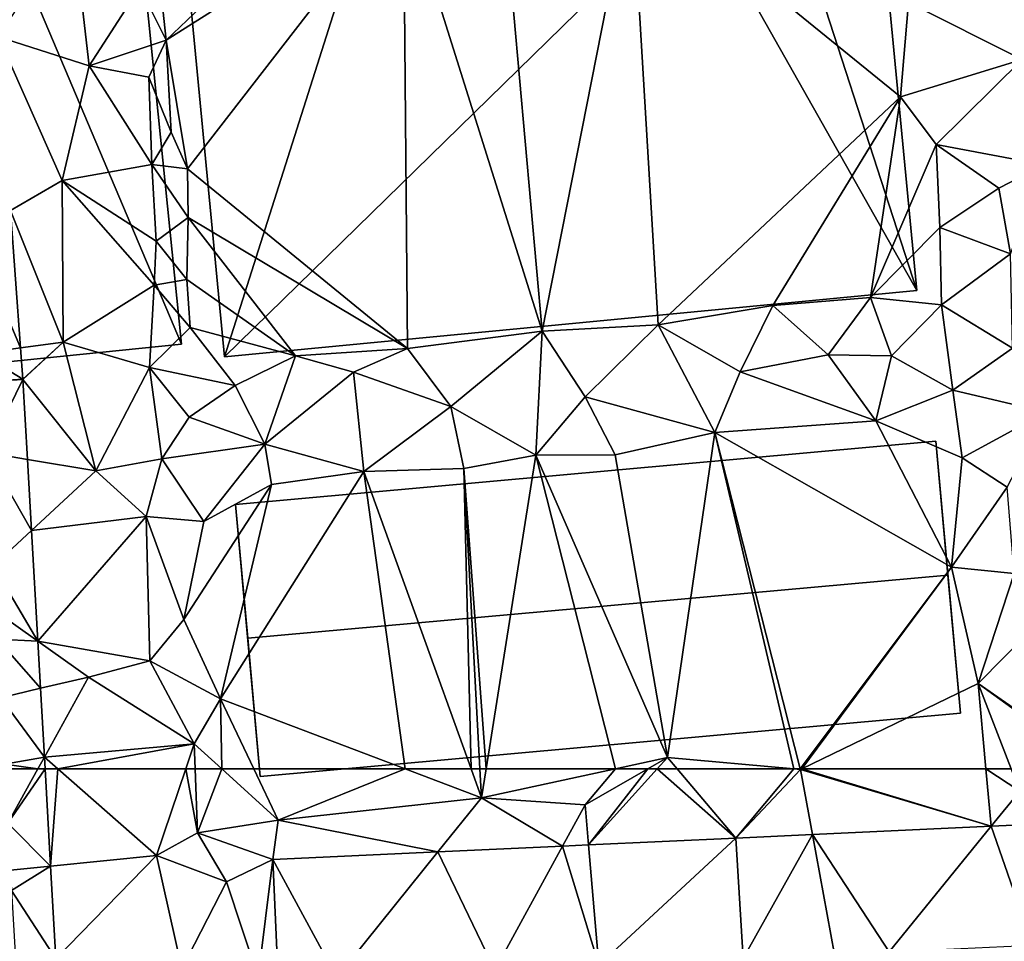
# Model space of a CAD drawing. Extents: x 571000 to 572030, y 6222000 to 6223029.
# Drawn here: x 571180 to 571229, y 6222866 to 6222912 of the extents above; entities that cross this region are included whole.
import ezdxf

# ---------------------------------------------------------------- set-up
doc = ezdxf.new("R2010")
doc.units = 0
doc.header["$MEASUREMENT"] = 0
for name, color, linetype in [('Bygninger_LOD2', 1, 'Continuous'), ('Terraen', 33, 'Continuous'), ('Terraen_vej', 33, 'Continuous')]:
    doc.layers.add(name, color=color, linetype=linetype)

# ---------------------------------------------------------------- blocks, each defined once
blk = doc.blocks.new('1km_6222_571_UTM32_ACAD_1_FMEBLOCK21')
at = {"layer": 'Terraen_vej', "color": 251, "true_color": 0x555555}
for points in [[(-8.417, 29.149, 8.688), (-6.923, 31.861, 8.792), (-8.572, 31.861, 8.793)], [(-8.417, 29.149, 8.688), (-6.293, 27.026, 8.61), (-6.569, 31.861, 8.792)], [(-8.417, 29.149, 8.688), (-6.569, 31.861, 8.792), (-6.923, 31.861, 8.792)], [(-8.285, 26.827, 8.598), (-6.293, 27.026, 8.61), (-8.417, 29.149, 8.688)], [(40.471, 29.002, 6.388), (31.584, 28.591, 6.402), (35.408, 22.761, 6.246)], [(40.471, 29.002, 6.388), (35.408, 22.761, 6.246), (42.519, 23.091, 6.228)], [(40.471, 29.002, 6.388), (42.519, 23.091, 6.228), (46.089, 29.263, 6.379)], [(27.776, 28.414, 6.408), (20.452, 28.075, 6.419), (20.969, 22.092, 6.283)], [(28.142, 22.425, 6.265), (27.776, 28.414, 6.408), (20.969, 22.092, 6.283)], [(31.584, 28.591, 6.402), (27.776, 28.414, 6.408), (28.142, 22.425, 6.265)], [(31.584, 28.591, 6.402), (28.142, 22.425, 6.265), (32.675, 22.635, 6.253)], [(31.584, 28.591, 6.402), (32.675, 22.635, 6.253), (35.408, 22.761, 6.246)], [(19.157, 28.015, 6.422), (12.964, 27.728, 6.431), (15.791, 21.853, 6.296)], [(19.157, 28.015, 6.422), (15.791, 21.853, 6.296), (20.969, 22.092, 6.283)], [(20.452, 28.075, 6.419), (19.157, 28.015, 6.422), (20.969, 22.092, 6.283)], [(12.964, 27.728, 6.431), (4.751, 27.348, 6.444), (7.946, 21.489, 6.316)], [(12.964, 27.728, 6.431), (7.946, 21.489, 6.316), (15.791, 21.853, 6.296)], [(-8.227, 25.807, 8.559), (-6.293, 27.026, 8.61), (-8.285, 26.827, 8.598)], [(-8.227, 25.807, 8.559), (-6.03, 22.409, 8.436), (-6.293, 27.026, 8.61)], [(4.751, 27.348, 6.444), (5.029, 21.354, 6.324), (7.946, 21.489, 6.316)], [(-7.87, 19.557, 8.317), (-6.03, 22.409, 8.436), (-8.227, 25.807, 8.559)]]:
    blk.add_polyline3d(points, close=True, dxfattribs=at)
blk = doc.blocks.new('1km_6222_571_UTM32_ACAD_1_FMEBLOCK25')
at = {"layer": 'Terraen_vej', "color": 251, "true_color": 0x555555}
for points in [[(-10.203, -35.853, 9.584), (-7.784, -41.587, 9.531), (-8.278, -34.746, 9.575)], [(-10.203, -35.853, 9.584), (-9.77, -41.855, 9.547), (-7.784, -41.587, 9.531)], [(-9.77, -41.855, 9.547), (-7.673, -43.138, 9.522), (-7.784, -41.587, 9.531)], [(-9.668, -43.274, 9.538), (-7.673, -43.138, 9.522), (-9.77, -41.855, 9.547)], [(-9.668, -43.274, 9.538), (-7.672, -43.153, 9.521), (-7.673, -43.138, 9.522)], [(-9.668, -43.274, 9.538), (-9.468, -46.78, 9.402), (-7.672, -43.153, 9.521)], [(-9.468, -46.78, 9.402), (-7.445, -47.123, 9.371), (-7.672, -43.153, 9.521)], [(-9.468, -46.78, 9.402), (-7.244, -50.66, 9.238), (-7.445, -47.123, 9.371)], [(-9.147, -52.418, 9.184), (-7.244, -50.66, 9.238), (-9.468, -46.78, 9.402)], [(-9.147, -52.418, 9.184), (-6.93, -56.159, 9.031), (-7.244, -50.66, 9.238)], [(-9.017, -54.684, 9.096), (-6.93, -56.159, 9.031), (-9.147, -52.418, 9.184)], [(-8.939, -56.058, 9.043), (-6.93, -56.159, 9.031), (-9.017, -54.684, 9.096)], [(-8.939, -56.058, 9.043), (-6.796, -58.503, 8.942), (-6.93, -56.159, 9.031)], [(-8.773, -58.969, 8.93), (-6.796, -58.503, 8.942), (-8.939, -56.058, 9.043)], [(-6.796, -58.503, 8.942), (-8.773, -58.969, 8.93), (-6.602, -61.917, 8.814)], [(-6.602, -61.917, 8.814), (-8.773, -58.969, 8.93), (-8.585, -62.271, 8.802)], [(-6.923, -62.5, 8.792), (-6.602, -61.917, 8.814), (-8.585, -62.271, 8.802)], [(-6.923, -62.5, 8.792), (-6.569, -62.5, 8.792), (-6.602, -61.917, 8.814)], [(-6.923, -62.5, 8.792), (-8.585, -62.271, 8.802), (-8.572, -62.5, 8.793)]]:
    blk.add_polyline3d(points, close=True, dxfattribs=at)
blk = doc.blocks.new('1km_6222_571_UTM32_ACAD_1_FMEBLOCK138')
at = {"layer": 'Terraen', "color": 9, "true_color": 0xbbbbbb}
for points in [[(-0.54, -26.29, 8.08), (8.85, -17.32, 8.2), (-0.99, -22.12, 8.05)], [(-0.54, -26.29, 8.08), (11.26, -18.81, 8.12), (8.85, -17.32, 8.2)], [(18.15, -40.75, 7.57), (22.59, -18.23, 8.06), (16.17, -18.7, 8.03)], [(18.15, -40.75, 7.57), (23.92, -40.44, 7.6), (22.59, -18.23, 8.06)], [(35.96, -29.11, 8.19), (36.36, -24.42, 8.07), (22.59, -18.23, 8.06)], [(23.92, -40.44, 7.6), (35.96, -29.11, 8.19), (22.59, -18.23, 8.06)], [(0.52, -32.68, 7.43), (11.26, -18.81, 8.12), (-0.54, -26.29, 8.08)], [(11.46, -41.62, 7.69), (11.26, -18.81, 8.12), (0.52, -32.68, 7.43)], [(18.15, -40.75, 7.57), (16.17, -18.7, 8.03), (11.26, -18.81, 8.12)], [(11.46, -41.62, 7.69), (18.15, -40.75, 7.57), (11.26, -18.81, 8.12)], [(-4.38, -27.57, 9.65), (-5.21, -20.38, 9.65), (-8.9, -26.12, 9.63)], [(-4.38, -27.57, 9.65), (-1.85, -23.65, 9.77), (-5.21, -20.38, 9.65)], [(42.02, -27.25, 7.84), (41.963, -20.094, 7.98), (36.36, -24.42, 8.07)], [(-0.54, -26.29, 8.08), (-0.99, -22.12, 8.05), (-1.85, -23.65, 9.77)], [(-4.38, -27.57, 9.65), (-0.54, -26.29, 8.08), (-1.85, -23.65, 9.77)], [(42.02, -27.25, 7.84), (36.36, -24.42, 8.07), (35.96, -29.11, 8.19)], [(-5.71, -33.27, 9.67), (-4.38, -27.57, 9.65), (-8.9, -26.12, 9.63)], [(-8.278, -34.746, 9.575), (-5.71, -33.27, 9.67), (-8.9, -26.12, 9.63)], [(-4.38, -27.57, 9.65), (-1.41, -28.12, 9.73), (-0.54, -26.29, 8.08)], [(-0.29, -30.86, 8.17), (-0.54, -26.29, 8.08), (-1.41, -28.12, 9.73)], [(0.52, -32.68, 7.43), (-0.54, -26.29, 8.08), (-0.29, -30.86, 8.17)], [(37.73, -31.47, 7.94), (42.02, -27.25, 7.84), (35.96, -29.11, 8.19)], [(37.73, -31.47, 7.94), (43.114, -32.49, 7.632), (42.02, -27.25, 7.84)], [(-5.71, -33.27, 9.67), (-1.26, -32.46, 9.84), (-4.38, -27.57, 9.65)], [(-1.26, -32.46, 9.84), (-1.41, -28.12, 9.73), (-4.38, -27.57, 9.65)], [(-1.26, -32.46, 9.84), (-0.29, -30.86, 8.17), (-1.41, -28.12, 9.73)], [(23.92, -40.44, 7.6), (29.61, -39.47, 7.62), (35.96, -29.11, 8.19)], [(34.47, -39.08, 7.66), (35.96, -29.11, 8.19), (29.61, -39.47, 7.62)], [(34.47, -39.08, 7.66), (37.73, -31.47, 7.94), (35.96, -29.11, 8.19)], [(-1.26, -32.46, 9.84), (0.52, -32.68, 7.43), (-0.29, -30.86, 8.17)], [(34.47, -39.08, 7.66), (37.92, -35.6, 7.99), (37.73, -31.47, 7.94)], [(40.86, -33.65, 8.33), (43.114, -32.49, 7.632), (37.73, -31.47, 7.94)], [(37.92, -35.6, 7.99), (40.86, -33.65, 8.33), (37.73, -31.47, 7.94)], [(-1.05, -36.27, 9.71), (-1.26, -32.46, 9.84), (-5.71, -33.27, 9.67)], [(0.55, -35.1, 5.92), (0.52, -32.68, 7.43), (-1.26, -32.46, 9.84)], [(-1.05, -36.27, 9.71), (0.55, -35.1, 5.92), (-1.26, -32.46, 9.84)], [(11.46, -41.62, 7.69), (0.52, -32.68, 7.43), (0.55, -35.1, 5.92)], [(41.44, -36.9, 7.97), (43.114, -32.49, 7.632), (40.86, -33.65, 8.33)], [(-5.66, -41.3, 9.57), (-5.71, -33.27, 9.67), (-8.278, -34.746, 9.575)], [(-1.14, -38.46, 9.76), (-1.05, -36.27, 9.71), (-5.71, -33.27, 9.67)], [(-5.66, -41.3, 9.57), (-1.14, -38.46, 9.76), (-5.71, -33.27, 9.67)], [(37.92, -35.6, 7.99), (41.44, -36.9, 7.97), (40.86, -33.65, 8.33)], [(-7.784, -41.587, 9.531), (-5.66, -41.3, 9.57), (-8.278, -34.746, 9.575)], [(0.48, -38.18, 6.38), (0.55, -35.1, 5.92), (-1.05, -36.27, 9.71)], [(5.89, -41.97, 7.59), (0.55, -35.1, 5.92), (0.48, -38.18, 6.38)], [(11.46, -41.62, 7.69), (0.55, -35.1, 5.92), (5.89, -41.97, 7.59)], [(38.01, -39.44, 7.99), (37.92, -35.6, 7.99), (34.47, -39.08, 7.66)], [(38.01, -39.44, 7.99), (41.44, -36.9, 7.97), (37.92, -35.6, 7.99)], [(-1.14, -38.46, 9.76), (0.48, -38.18, 6.38), (-1.05, -36.27, 9.71)], [(41.54, -41.6, 7.57), (41.44, -36.9, 7.97), (38.01, -39.44, 7.99)], [(0.64, -40.57, 8.28), (0.48, -38.18, 6.38), (-1.14, -38.46, 9.76)], [(5.89, -41.97, 7.59), (0.48, -38.18, 6.38), (0.64, -40.57, 8.28)], [(-1.37, -42.55, 9.39), (-1.14, -38.46, 9.76), (-5.66, -41.3, 9.57)], [(-1.37, -42.55, 9.39), (0.64, -40.57, 8.28), (-1.14, -38.46, 9.76)], [(32.37, -41.92, 7.64), (34.47, -39.08, 7.66), (29.61, -39.47, 7.62)], [(35.51, -41.97, 7.56), (34.47, -39.08, 7.66), (32.37, -41.92, 7.64)], [(35.51, -41.97, 7.56), (38.01, -39.44, 7.99), (34.47, -39.08, 7.66)], [(27.99, -42.77, 7.53), (29.61, -39.47, 7.62), (23.92, -40.44, 7.6)], [(27.99, -42.77, 7.53), (32.37, -41.92, 7.64), (29.61, -39.47, 7.62)], [(38.56, -43.68, 7.02), (38.01, -39.44, 7.99), (35.51, -41.97, 7.56)], [(38.56, -43.68, 7.02), (41.54, -41.6, 7.57), (38.01, -39.44, 7.99)], [(2.89, -43.45, 8.27), (0.64, -40.57, 8.28), (-1.37, -42.55, 9.39)], [(2.89, -43.45, 8.27), (5.89, -41.97, 7.59), (0.64, -40.57, 8.28)], [(20.28, -44.01, 7.33), (23.92, -40.44, 7.6), (18.15, -40.75, 7.57)], [(26.74, -45.78, 6.69), (23.92, -40.44, 7.6), (20.28, -44.01, 7.33)], [(26.74, -45.78, 6.69), (27.99, -42.77, 7.53), (23.92, -40.44, 7.6)], [(13.61, -44.5, 7.53), (18.15, -40.75, 7.57), (11.46, -41.62, 7.69)], [(17.83, -46.92, 6.66), (18.15, -40.75, 7.57), (13.61, -44.5, 7.53)], [(17.83, -46.92, 6.66), (20.28, -44.01, 7.33), (18.15, -40.75, 7.57)], [(-7.673, -43.138, 9.522), (-5.66, -41.3, 9.57), (-7.784, -41.587, 9.531)], [(-7.672, -43.153, 9.521), (-5.66, -41.3, 9.57), (-7.673, -43.138, 9.522)], [(-4.04, -47.7, 9.31), (-5.66, -41.3, 9.57), (-7.672, -43.153, 9.521)], [(-4.04, -47.7, 9.31), (-1.37, -42.55, 9.39), (-5.66, -41.3, 9.57)], [(43.2, -44.77, 7.22), (41.54, -41.6, 7.57), (38.56, -43.68, 7.02)], [(4.36, -46.37, 7.44), (5.89, -41.97, 7.59), (2.89, -43.45, 8.27)], [(4.36, -46.37, 7.44), (8.77, -42.79, 7.66), (5.89, -41.97, 7.59)], [(11.46, -41.62, 7.69), (5.89, -41.97, 7.59), (8.77, -42.79, 7.66)], [(13.61, -44.5, 7.53), (11.46, -41.62, 7.69), (8.77, -42.79, 7.66)], [(34.73, -45.21, 6.84), (32.37, -41.92, 7.64), (27.99, -42.77, 7.53)], [(34.73, -45.21, 6.84), (35.51, -41.97, 7.56), (32.37, -41.92, 7.64)], [(38.56, -43.68, 7.02), (35.51, -41.97, 7.56), (34.73, -45.21, 6.84)], [(-0.76, -47.1, 8.21), (-1.37, -42.55, 9.39), (-4.04, -47.7, 9.31)], [(0.6, -45.02, 7.8), (2.89, -43.45, 8.27), (-1.37, -42.55, 9.39)], [(-0.76, -47.1, 8.21), (0.6, -45.02, 7.8), (-1.37, -42.55, 9.39)], [(9.29, -47.73, 6.75), (8.77, -42.79, 7.66), (4.36, -46.37, 7.44)], [(9.29, -47.73, 6.75), (13.61, -44.5, 7.53), (8.77, -42.79, 7.66)], [(34.73, -45.21, 6.84), (27.99, -42.77, 7.53), (26.74, -45.78, 6.69)], [(-7.445, -47.123, 9.371), (-4.04, -47.7, 9.31), (-7.672, -43.153, 9.521)], [(4.36, -46.37, 7.44), (2.89, -43.45, 8.27), (0.6, -45.02, 7.8)], [(17.83, -46.92, 6.66), (21.77, -46.9, 6.72), (20.28, -44.01, 7.33)], [(21.77, -46.9, 6.72), (26.74, -45.78, 6.69), (20.28, -44.01, 7.33)], [(39.03, -47.05, 6.59), (38.56, -43.68, 7.02), (34.73, -45.21, 6.84)], [(39.03, -47.05, 6.59), (43.2, -44.77, 7.22), (38.56, -43.68, 7.02)], [(14.26, -47.57, 6.86), (13.61, -44.5, 7.53), (9.29, -47.73, 6.75)], [(14.26, -47.57, 6.86), (17.83, -46.92, 6.66), (13.61, -44.5, 7.53)], [(4.36, -46.37, 7.44), (0.6, -45.02, 7.8), (-0.76, -47.1, 8.21)], [(39.03, -47.05, 6.59), (41.26, -48.51, 7.07), (43.2, -44.77, 7.22)], [(38.5, -52.48, 6.49), (34.73, -45.21, 6.84), (26.74, -45.78, 6.69)], [(38.5, -52.48, 6.49), (39.03, -47.05, 6.59), (34.73, -45.21, 6.84)], [(24.38, -61.94, 6.44), (26.74, -45.78, 6.69), (21.77, -46.9, 6.72)], [(26.74, -45.78, 6.69), (24.38, -61.94, 6.44), (30.654, -62.5, 6.44)], [(30.982, -62.5, 6.44), (38.5, -52.48, 6.49), (26.74, -45.78, 6.69)], [(30.982, -62.5, 6.44), (26.74, -45.78, 6.69), (30.654, -62.5, 6.44)], [(1.33, -50.21, 6.83), (4.36, -46.37, 7.44), (-0.76, -47.1, 8.21)], [(1.33, -50.21, 6.83), (4.69, -48.37, 6.83), (4.36, -46.37, 7.44)], [(4.69, -48.37, 6.83), (9.29, -47.73, 6.75), (4.36, -46.37, 7.44)], [(15.358, -62.5, 6.404), (17.83, -46.92, 6.66), (14.26, -47.57, 6.86)], [(15.358, -62.5, 6.404), (21.79, -62.5, 6.423), (17.83, -46.92, 6.66)], [(24.38, -61.94, 6.44), (21.77, -46.9, 6.72), (17.83, -46.92, 6.66)], [(21.79, -62.5, 6.423), (24.38, -61.94, 6.44), (17.83, -46.92, 6.66)], [(-7.244, -50.66, 9.238), (-4.04, -47.7, 9.31), (-7.445, -47.123, 9.371)], [(-1.54, -49.96, 9), (-0.76, -47.1, 8.21), (-4.04, -47.7, 9.31)], [(-1.54, -49.96, 9), (1.33, -50.21, 6.83), (-0.76, -47.1, 8.21)], [(38.5, -52.48, 6.49), (41.26, -48.51, 7.07), (39.03, -47.05, 6.59)], [(-1.54, -49.96, 9), (-4.04, -47.7, 9.31), (-7.244, -50.66, 9.238)], [(2.15, -59.02, 6.46), (9.29, -47.73, 6.75), (4.69, -48.37, 6.83)], [(11.331, -62.5, 6.403), (9.29, -47.73, 6.75), (2.15, -59.02, 6.46)], [(14.611, -62.5, 6.413), (14.26, -47.57, 6.86), (9.29, -47.73, 6.75)], [(11.331, -62.5, 6.403), (14.611, -62.5, 6.413), (9.29, -47.73, 6.75)], [(14.611, -62.5, 6.413), (15.053, -62.5, 6.422), (14.26, -47.57, 6.86)], [(15.053, -62.5, 6.422), (15.358, -62.5, 6.404), (14.26, -47.57, 6.86)], [(0.33, -55.09, 7.54), (4.69, -48.37, 6.83), (1.33, -50.21, 6.83)], [(2.15, -59.02, 6.46), (4.69, -48.37, 6.83), (0.33, -55.09, 7.54)], [(38.5, -52.48, 6.49), (41.61, -52.79, 6.82), (41.26, -48.51, 7.07)], [(-6.93, -56.159, 9.031), (-1.54, -49.96, 9), (-7.244, -50.66, 9.238)], [(-1.36, -57.14, 8.68), (-1.54, -49.96, 9), (-6.93, -56.159, 9.031)], [(0.33, -55.09, 7.54), (-1.54, -49.96, 9), (-1.36, -57.14, 8.68)], [(0.33, -55.09, 7.54), (1.33, -50.21, 6.83), (-1.54, -49.96, 9)], [(30.982, -62.5, 6.44), (31.012, -62.5, 6.44), (38.5, -52.48, 6.49)], [(31.012, -62.5, 6.44), (31.052, -62.5, 6.44), (38.5, -52.48, 6.49)], [(31.052, -62.5, 6.44), (39.83, -58.27, 6.5), (38.5, -52.48, 6.49)], [(39.83, -58.27, 6.5), (41.61, -52.79, 6.82), (38.5, -52.48, 6.49)], [(39.83, -58.27, 6.5), (44.996, -53.027, 6.897), (41.61, -52.79, 6.82)], [(44.996, -53.027, 6.897), (39.83, -58.27, 6.5), (45.85, -62.452, 6.492)], [(2.15, -59.02, 6.46), (0.33, -55.09, 7.54), (-1.36, -57.14, 8.68)], [(-4.41, -57.94, 8.58), (-1.36, -57.14, 8.68), (-6.93, -56.159, 9.031)], [(-6.796, -58.503, 8.942), (-4.41, -57.94, 8.58), (-6.93, -56.159, 9.031)], [(0.85, -61.26, 7.36), (-1.36, -57.14, 8.68), (-4.41, -57.94, 8.58)], [(2.15, -59.02, 6.46), (-1.36, -57.14, 8.68), (0.85, -61.26, 7.36)], [(-6.602, -61.917, 8.814), (-4.41, -57.94, 8.58), (-6.796, -58.503, 8.942)], [(-6.602, -61.917, 8.814), (0.85, -61.26, 7.36), (-4.41, -57.94, 8.58)], [(31.052, -62.5, 6.44), (40.213, -62.5, 6.433), (39.83, -58.27, 6.5)], [(41.462, -62.5, 6.468), (39.83, -58.27, 6.5), (40.213, -62.5, 6.433)], [(45.85, -62.452, 6.492), (39.83, -58.27, 6.5), (45.685, -62.5, 6.491)], [(39.83, -58.27, 6.5), (41.462, -62.5, 6.468), (45.685, -62.5, 6.491)], [(2.218, -62.5, 7.075), (2.15, -59.02, 6.46), (0.85, -61.26, 7.36)], [(2.218, -62.5, 7.075), (3.812, -62.5, 6.477), (2.15, -59.02, 6.46)], [(3.812, -62.5, 6.477), (11.331, -62.5, 6.403), (2.15, -59.02, 6.46)], [(0.85, -61.26, 7.36), (-6.602, -61.917, 8.814), (-5.938, -62.5, 8.756)], [(0.43, -62.5, 7.577), (0.85, -61.26, 7.36), (-5.938, -62.5, 8.756)], [(0.43, -62.5, 7.577), (0.898, -62.5, 7.385), (0.85, -61.26, 7.36)], [(0.898, -62.5, 7.385), (2.218, -62.5, 7.075), (0.85, -61.26, 7.36)], [(-5.938, -62.5, 8.756), (-6.602, -61.917, 8.814), (-6.569, -62.5, 8.792)], [(21.79, -62.5, 6.423), (23.403, -62.5, 6.416), (24.38, -61.94, 6.44)], [(23.874, -62.5, 6.437), (24.38, -61.94, 6.44), (23.403, -62.5, 6.416)], [(23.874, -62.5, 6.437), (24.855, -62.5, 6.436), (24.38, -61.94, 6.44)], [(30.654, -62.5, 6.44), (24.38, -61.94, 6.44), (24.855, -62.5, 6.436)]]:
    blk.add_polyline3d(points, close=True, dxfattribs=at)
blk = doc.blocks.new('1km_6222_571_UTM32_ACAD_1_FMEBLOCK164')
at = {"layer": 'Terraen', "color": 9, "true_color": 0xbbbbbb}
for points in [[(-6.569, 62.5, 8.792), (-6.293, 57.665, 8.61), (-5.938, 62.5, 8.756)], [(-6.293, 57.665, 8.61), (-1.03, 58.19, 8.33), (-5.938, 62.5, 8.756)], [(0.43, 62.5, 7.577), (-5.938, 62.5, 8.756), (-1.03, 58.19, 8.33)], [(0.43, 62.5, 7.577), (-1.03, 58.19, 8.33), (1.02, 59.31, 7.45)], [(0.43, 62.5, 7.577), (1.02, 59.31, 7.45), (0.898, 62.5, 7.385)], [(0.898, 62.5, 7.385), (1.02, 59.31, 7.45), (2.218, 62.5, 7.075)], [(1.02, 59.31, 7.45), (5.03, 59.95, 6.49), (2.218, 62.5, 7.075)], [(2.218, 62.5, 7.075), (5.03, 59.95, 6.49), (3.812, 62.5, 6.477)], [(3.812, 62.5, 6.477), (5.03, 59.95, 6.49), (11.331, 62.5, 6.403)], [(5.03, 59.95, 6.49), (15.13, 61.06, 6.38), (11.331, 62.5, 6.403)], [(11.331, 62.5, 6.403), (15.13, 61.06, 6.38), (14.611, 62.5, 6.413)], [(14.611, 62.5, 6.413), (15.13, 61.06, 6.38), (15.053, 62.5, 6.422)], [(15.053, 62.5, 6.422), (15.13, 61.06, 6.38), (15.358, 62.5, 6.404)], [(15.358, 62.5, 6.404), (15.13, 61.06, 6.38), (21.79, 62.5, 6.423)], [(21.79, 62.5, 6.423), (15.13, 61.06, 6.38), (20.28, 60.71, 6.34)], [(20.452, 58.714, 6.419), (23.403, 62.5, 6.416), (20.28, 60.71, 6.34)], [(21.79, 62.5, 6.423), (20.28, 60.71, 6.34), (23.403, 62.5, 6.416)], [(27.776, 59.053, 6.408), (23.874, 62.5, 6.437), (20.452, 58.714, 6.419)], [(20.452, 58.714, 6.419), (23.874, 62.5, 6.437), (23.403, 62.5, 6.416)], [(27.776, 59.053, 6.408), (24.855, 62.5, 6.436), (23.874, 62.5, 6.437)], [(30.654, 62.5, 6.44), (24.855, 62.5, 6.436), (27.776, 59.053, 6.408)], [(30.654, 62.5, 6.44), (27.776, 59.053, 6.408), (30.99, 62.47, 6.44)], [(31.584, 59.23, 6.402), (30.99, 62.47, 6.44), (27.776, 59.053, 6.408)], [(30.982, 62.5, 6.44), (30.654, 62.5, 6.44), (30.99, 62.47, 6.44)], [(30.982, 62.5, 6.44), (30.99, 62.47, 6.44), (31.012, 62.5, 6.44)], [(31.052, 62.5, 6.44), (30.99, 62.47, 6.44), (40.471, 59.641, 6.388)], [(31.012, 62.5, 6.44), (30.99, 62.47, 6.44), (31.052, 62.5, 6.44)], [(40.471, 59.641, 6.388), (30.99, 62.47, 6.44), (31.584, 59.23, 6.402)], [(31.052, 62.5, 6.44), (40.471, 59.641, 6.388), (40.213, 62.5, 6.433)], [(40.471, 59.641, 6.388), (41.89, 61.39, 6.46), (40.213, 62.5, 6.433)], [(41.89, 61.39, 6.46), (41.462, 62.5, 6.468), (40.213, 62.5, 6.433)], [(46.089, 59.902, 6.379), (41.89, 61.39, 6.46), (40.471, 59.641, 6.388)], [(15.13, 61.06, 6.38), (5.03, 59.95, 6.49), (12.964, 58.367, 6.431)], [(19.157, 58.654, 6.422), (15.13, 61.06, 6.38), (12.964, 58.367, 6.431)], [(15.13, 61.06, 6.38), (19.157, 58.654, 6.422), (20.28, 60.71, 6.34)], [(20.452, 58.714, 6.419), (20.28, 60.71, 6.34), (19.157, 58.654, 6.422)], [(1.02, 59.31, 7.45), (4.751, 57.987, 6.444), (5.03, 59.95, 6.49)], [(12.964, 58.367, 6.431), (5.03, 59.95, 6.49), (4.751, 57.987, 6.444)], [(-1.03, 58.19, 8.33), (2.46, 56.88, 6.57), (1.02, 59.31, 7.45)], [(2.46, 56.88, 6.57), (4.751, 57.987, 6.444), (1.02, 59.31, 7.45)], [(-6.03, 53.048, 8.436), (-1.03, 58.19, 8.33), (-6.293, 57.665, 8.61)], [(0.24, 52.56, 8.23), (-1.03, 58.19, 8.33), (-6.03, 53.048, 8.436)], [(0.24, 52.56, 8.23), (2.46, 56.88, 6.57), (-1.03, 58.19, 8.33)], [(4.03, 52.12, 6.3), (4.751, 57.987, 6.444), (2.46, 56.88, 6.57)], [(4.751, 57.987, 6.444), (4.03, 52.12, 6.3), (5.029, 51.993, 6.324)], [(4.03, 52.12, 6.3), (2.46, 56.88, 6.57), (0.24, 52.56, 8.23)]]:
    blk.add_polyline3d(points, close=True, dxfattribs=at)
blk = doc.blocks.new('building_176326')
at = {"layer": 'Bygninger_LOD2', "color": 16, "true_color": 0x7e0000}
for points in [[(-9.99, 15.82, 8.17), (-18.69, 14.98, 8.7), (-18.69, 14.98, 11.51), (-9.99, 15.82, 11.51)], [(-8.99, 5.42, 8.13), (-18.69, 14.98, 8.7), (-9.99, 15.82, 8.17)], [(-18.69, 14.98, 11.51), (-9.99, 15.82, 11.51), (-8.99, 5.42, 11.52)], [(-8.99, 5.42, 8.13), (-9.99, 15.82, 8.17), (-9.99, 15.82, 11.51), (-8.99, 5.42, 11.52)], [(-18.69, 14.98, 8.7), (-15.73, -15.82, 8.09), (-15.73, -15.82, 11.56), (-18.69, 14.98, 11.51)], [(-8.99, 5.42, 8.13), (-15.73, -15.82, 8.09), (-18.69, 14.98, 8.7)], [(-18.69, 14.98, 11.51), (-8.99, 5.42, 11.52), (-15.73, -15.82, 11.56)], [(12.13, 8.28, 8.16), (7.55, 7.84, 8.13), (7.55, 7.84, 11.51), (12.13, 8.28, 11.51)], [(12.13, 8.28, 8.16), (12.2, 7.48, 8.14), (7.55, 7.84, 8.13)], [(7.55, 7.84, 11.51), (12.13, 8.28, 11.51), (12.2, 7.48, 11.51)], [(7.55, 7.84, 8.13), (7.63, 7.03, 8.1), (7.63, 7.03, 11.51), (7.55, 7.84, 11.51)], [(7.55, 7.84, 8.13), (12.2, 7.48, 8.14), (7.63, 7.03, 8.1)], [(7.55, 7.84, 11.51), (12.2, 7.48, 11.51), (7.63, 7.03, 11.51)], [(12.2, 7.48, 8.14), (12.13, 8.28, 8.16), (12.13, 8.28, 11.51), (12.2, 7.48, 11.51)], [(16.73, 7.92, 8.12), (12.2, 7.48, 8.14), (12.2, 7.48, 11.51), (16.73, 7.92, 11.51)], [(16.73, 7.92, 8.12), (18.69, -12.52, 7.94), (12.2, 7.48, 8.14)], [(12.2, 7.48, 11.51), (16.73, 7.92, 11.51), (18.69, -12.52, 11.54)], [(18.69, -12.52, 7.94), (16.73, 7.92, 8.12), (16.73, 7.92, 11.51), (18.69, -12.52, 11.54)], [(12.2, 7.48, 8.14), (18.69, -12.52, 7.94), (7.63, 7.03, 8.1)], [(7.63, 7.03, 11.51), (12.2, 7.48, 11.51), (18.69, -12.52, 11.54)], [(7.63, 7.03, 8.1), (-15.73, -15.82, 8.09), (-8.99, 5.42, 8.13)], [(18.69, -12.52, 7.94), (-15.73, -15.82, 8.09), (7.63, 7.03, 8.1)], [(-15.73, -15.82, 11.56), (-8.99, 5.42, 11.52), (7.63, 7.03, 11.51)], [(-15.73, -15.82, 11.56), (7.63, 7.03, 11.51), (18.69, -12.52, 11.54)], [(7.63, 7.03, 8.1), (-8.99, 5.42, 8.13), (-8.99, 5.42, 11.52), (7.63, 7.03, 11.51)], [(-15.73, -15.82, 8.09), (18.69, -12.52, 7.94), (18.69, -12.52, 11.54), (-15.73, -15.82, 11.56)]]:
    blk.add_3dface(points, dxfattribs=at)
blk = doc.blocks.new('building_89223')
at = {"layer": 'Bygninger_LOD2', "color": 16, "true_color": 0x7e0000}
for points in [[(16.795, 8.335, 6.57), (-18.015, 5.185, 6.68), (-18.015, 5.185, 9.95), (16.795, 8.335, 9.92)], [(-18.015, 5.185, 9.95), (16.795, 8.335, 9.92), (17.395, 1.675, 12.37), (-17.415, -1.455, 12.39)], [(-16.795, -8.335, 6.44), (-18.015, 5.185, 6.68), (16.795, 8.335, 6.57), (18.015, -5.185, 6.44)], [(16.795, 8.335, 6.57), (18.015, -5.185, 6.44), (17.395, 1.675, 12.37)], [(16.795, 8.335, 9.92), (16.795, 8.335, 6.57), (17.395, 1.675, 12.37)], [(-17.415, -1.455, 12.39), (-16.795, -8.335, 6.44), (-18.015, 5.185, 6.68)], [(-18.015, 5.185, 9.95), (-17.415, -1.455, 12.39), (-18.015, 5.185, 6.68)], [(17.395, 1.675, 12.37), (18.015, -5.185, 9.84), (-16.795, -8.335, 9.85), (-17.415, -1.455, 12.39)], [(18.015, -5.185, 6.44), (18.015, -5.185, 9.84), (17.395, 1.675, 12.37)], [(-17.415, -1.455, 12.39), (-16.795, -8.335, 9.85), (-16.795, -8.335, 6.44)], [(18.015, -5.185, 9.84), (-16.795, -8.335, 9.85), (-16.795, -8.335, 6.44), (18.015, -5.185, 6.44)]]:
    blk.add_3dface(points, dxfattribs=at)
blk = doc.blocks.new('building_184502')
at = {"layer": 'Bygninger_LOD2', "color": 16, "true_color": 0x7e0000}
for points in [[(-4.68, 12.9, 13.52), (3.51, 13.73, 13.16), (6.19, -12.75, 13.15)], [(6.19, -12.75, 8.37), (-4.68, 12.9, 9.75), (3.51, 13.73, 9.21)], [(-4.68, 12.9, 13.52), (3.51, 13.73, 13.16), (-4.68, 12.9, 9.75)], [(3.51, 13.73, 13.16), (3.51, 13.73, 9.21), (-4.68, 12.9, 9.75)], [(6.19, -12.75, 8.37), (3.51, 13.73, 9.21), (3.51, 13.73, 13.16), (6.19, -12.75, 13.15)], [(-6.19, 12.75, 13.59), (-4.68, 12.9, 13.52), (-2.77, -13.66, 13.55)], [(-6.19, 12.75, 9.78), (-4.68, 12.9, 9.75), (-2.77, -13.66, 9.61)], [(-4.68, 12.9, 13.52), (-4.68, 12.9, 9.75), (-6.19, 12.75, 9.78)], [(-6.19, 12.75, 9.78), (-6.19, 12.75, 13.59), (-4.68, 12.9, 13.52)], [(-3.51, -13.73, 13.58), (-6.19, 12.75, 13.59), (-6.19, 12.75, 9.78), (-3.51, -13.73, 9.62)], [(-3.51, -13.73, 13.58), (-6.19, 12.75, 13.59), (-2.77, -13.66, 13.55)], [(-6.19, 12.75, 9.78), (-2.77, -13.66, 9.61), (-3.51, -13.73, 9.62)], [(-4.68, 12.9, 13.52), (6.19, -12.75, 13.15), (-2.77, -13.66, 13.55)], [(-2.77, -13.66, 9.61), (-4.68, 12.9, 9.75), (6.19, -12.75, 8.37)], [(-2.77, -13.66, 9.61), (6.19, -12.75, 8.37), (6.19, -12.75, 13.15)], [(-2.77, -13.66, 9.61), (6.19, -12.75, 13.15), (-2.77, -13.66, 13.55)], [(-3.51, -13.73, 9.62), (-2.77, -13.66, 9.61), (-2.77, -13.66, 13.55)], [(-3.51, -13.73, 13.58), (-3.51, -13.73, 9.62), (-2.77, -13.66, 13.55)]]:
    blk.add_3dface(points, dxfattribs=at)

msp = doc.modelspace()

# ---------------------------------------------------------------- block references
at = {"layer": 'Bygninger_LOD2', "color": 16, "true_color": 0x7e0000}
for name, p in [('building_176326', (571205.59, 6222911.29)), ('building_184502', (571181.53, 6222908.85)), ('building_89223', (571208.425, 6222882.945))]:
    msp.add_blockref(name, p, dxfattribs=at)
at = {"layer": 'Terraen', "color": 9, "true_color": 0xbbbbbb}
for name, p in [('1km_6222_571_UTM32_ACAD_1_FMEBLOCK138', (571187.5, 6222937.5)), ('1km_6222_571_UTM32_ACAD_1_FMEBLOCK164', (571187.5, 6222812.5))]:
    msp.add_blockref(name, p, dxfattribs=at)
at = {"layer": 'Terraen_vej', "color": 251, "true_color": 0x555555}
for name, p in [('1km_6222_571_UTM32_ACAD_1_FMEBLOCK25', (571187.5, 6222937.5)), ('1km_6222_571_UTM32_ACAD_1_FMEBLOCK21', (571187.5, 6222843.139))]:
    msp.add_blockref(name, p, dxfattribs=at)

doc.saveas('drawing.dxf')
